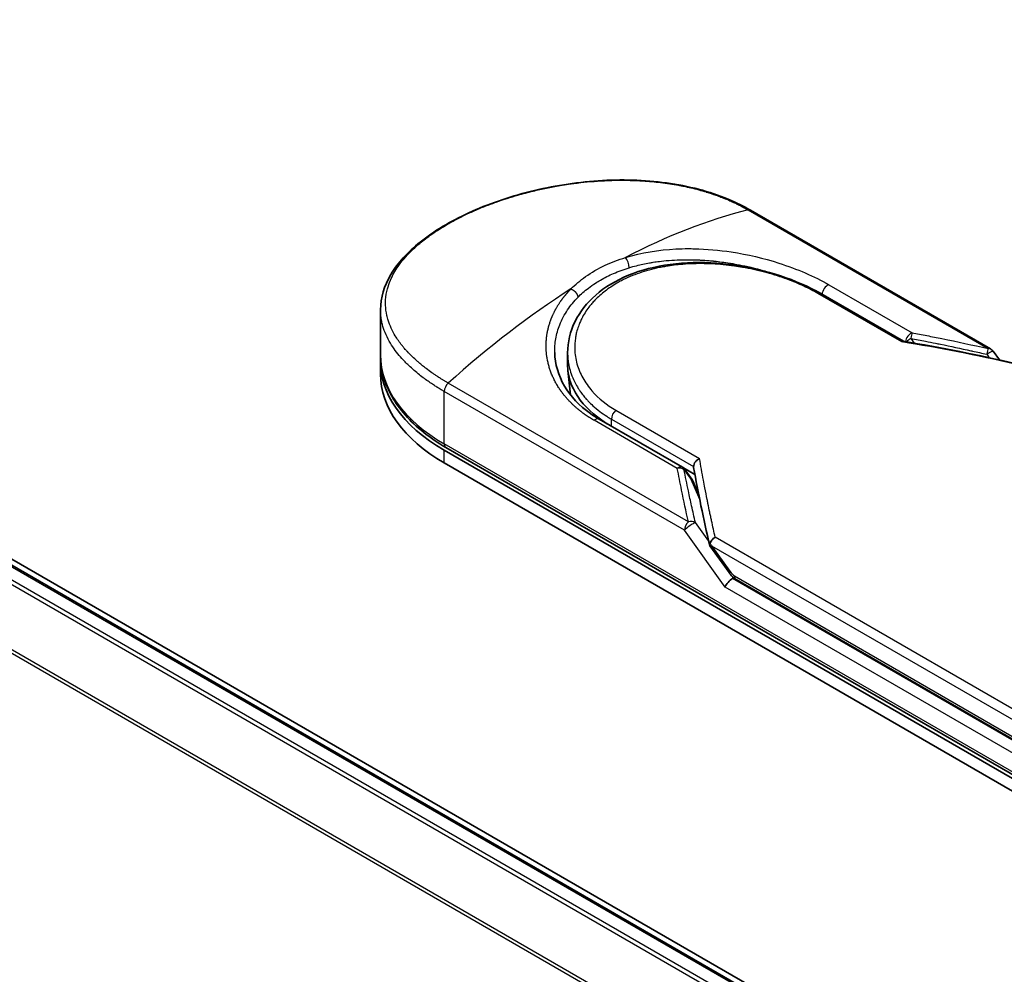
# Model space of a CAD drawing. Units: millimetres. Extents: x -1914 to 5369, y 24 to 1439.
# Drawn here: x -1668 to -1578, y 936 to 1024 of the extents above; entities that cross this region are included whole.
import ezdxf

# ---------------------------------------------------------------- set-up
doc = ezdxf.new("R2010")
doc.units = ezdxf.units.MM
doc.header["$LTSCALE"] = 3.5
doc.layers.add('Visible (ISO)', color=7, linetype='Continuous', lineweight=35)
doc.layers.add('Visible Narrow (ISO)', color=7, linetype='Continuous', lineweight=25)

msp = doc.modelspace()

# ---------------------------------------------------------------- linework, layer by layer
at = {"layer": 'Visible (ISO)'}
for p, q in [((-1499.9535, 876.7307), (-1754.5466, 1023.7201)), ((-1501.141, 876.8613), (-1753.5661, 1022.599)), ((-1578.7712, 993.482), (-1600.8397, 1006.2232)), ((-1594.3747, 998.5623), (-1586.7797, 994.1773)), ((-1634.8339, 992.9215), (-1634.8339, 997.0717)), ((-1617.6385, 991.972), (-1617.6385, 993.1305)), ((-1578.5479, 993.2797), (-1577.9656, 992.468)), ((-1634.8339, 991.1718), (-1634.8339, 992.3383)), ((-1617.3732, 989.2558), (-1617.6122, 991.4822)), ((-1614.7481, 987.0358), (-1607.0948, 982.6172)), ((-1568.2189, 949.4368), (-1628.8281, 984.4295)), ((-1628.976, 984.1733), (-1568.3668, 949.1806)), ((-1628.976, 983.0069), (-1568.3668, 948.0142)), ((-1606.9936, 982.5465), (-1605.9455, 981.9413)), ((-1606.8736, 982.4178), (-1606.2111, 981.5038)), ((-1605.5909, 980.075), (-1606.1308, 981.3611)), ((-1604.5622, 975.3882), (-1602.8018, 972.9345)), ((-1602.1582, 972.2977), (-1567.7138, 952.4112))]:
    msp.add_line(p, q, dxfattribs=at)
for centre, start, end in [((-1579.1284, 992.8634), 35.649907, 60), ((-1607.4519, 981.9986), 35.936418, 59.999949), ((-1606.7894, 981.0846), 22.771848, 35.936496)]:
    msp.add_arc(centre, 0.7143, start, end, dxfattribs=at)
for centre, major_axis, ratio, start_param, end_param in [((-1614.8339, 992.3383), (-20, 0), 0.5773503, 6.0642997, 6.0643023), ((-1614.8339, 992.3383), (-20, 0), 0.5773503, 6.2583644, 7.0685835), ((-1603.9242, 991.972), (-13.7143, 0), 0.5773503, 0, 0.7384935), ((-1614.8339, 991.1718), (-20, 0), 0.5773503, 0, 0.7853982), ((-1598.9103, 978.5259), (-7.3549, 2.4081), 0.7250098, 0.9574347, 0.9944899), ((-1602.6546, 971.8927), (-0.4889, -0.5398), 0.3788522, 4.0085227, 5.5793191), ((-1603.3689, 972.8883), (0.9961, -0.3714), 0.4514162, 5.9263231, 6.1390733), ((-1603.3203, 972.8206), (1.3922, -2.4896), 0.2252866, 1.2997199, 1.3174832), ((-1603.3689, 972.9363), (0.8796, -1.1272), 0.4407385, 0.8249934, 0.855705), ((-1601.8011, 972.9163), (-0.3572, -0.6186), 0.5773503, 6.2831095, 6.2832033)]:
    msp.add_ellipse(centre, major_axis=major_axis, ratio=ratio, start_param=start_param, end_param=end_param, dxfattribs=at)
for points, knots in [([(-1634.8339, 997.0717), (-1634.8339, 998.1749), (-1634.5029, 999.2849), (-1633.2675, 1001.3713), (-1632.3452, 1002.3769), (-1629.9563, 1004.2835), (-1628.4244, 1005.1986), (-1625.0037, 1006.7641), (-1623.0757, 1007.4348), (-1619.0702, 1008.4355), (-1616.9446, 1008.7793), (-1612.7247, 1009.0655), (-1610.5783, 1009.0071), (-1606.5382, 1008.4526), (-1604.5945, 1007.9443), (-1602.1621, 1006.9293), (-1601.4794, 1006.5925), (-1600.8397, 1006.2232)], [0.0000837, 0.0000837, 0.0000837, 0.0000837, 0.41554, 0.41554, 0.8361633, 0.8361633, 1.284609, 1.284609, 1.7293811, 1.7293811, 2.171886, 2.171886, 2.6186717, 2.6186717, 3.0673693, 3.0673693, 3.2546564, 3.2546564, 3.2546564, 3.2546564]), ([(-1617.6385, 993.1305), (-1617.6385, 994.1042), (-1617.4047, 995.0894), (-1616.5202, 996.8838), (-1615.8665, 997.7171), (-1614.2158, 999.1558), (-1613.1915, 999.7739), (-1610.8921, 1000.7221), (-1609.5841, 1001.0586), (-1606.8432, 1001.4266), (-1605.3747, 1001.4587), (-1602.4623, 1001.2449), (-1600.982, 1000.9948), (-1598.2136, 1000.2792), (-1596.8898, 999.8068), (-1595.2496, 999.041), (-1594.7985, 998.8069), (-1594.3747, 998.5623)], [0.0000097, 0.0000097, 0.0000097, 0.0000097, 0.2942976, 0.2942976, 0.5841203, 0.5841203, 0.8801939, 0.8801939, 1.1819269, 1.1819269, 1.4878992, 1.4878992, 1.7960939, 1.7960939, 2.1022447, 2.1022447, 2.2262416, 2.2262416, 2.2262416, 2.2262416]), ([(-1586.7966, 994.18), (-1586.8076, 994.1818), (-1586.8192, 994.1818), (-1586.8578, 994.1757), (-1586.8866, 994.1627), (-1586.9241, 994.1363), (-1586.9314, 994.1308), (-1586.9388, 994.1248)], [-0.021143366, -0.021143366, -0.021143366, -0.021143366, -0.014523547, -0.014523547, 0, 0, 0.003465603, 0.003465603, 0.003465603, 0.003465603]), ([(-1634.8339, 992.9215), (-1634.8339, 992.2737), (-1634.7453, 991.6261), (-1634.3967, 990.3553), (-1634.1369, 989.7323), (-1633.4594, 988.5285), (-1633.0419, 987.9477), (-1632.0643, 986.84), (-1631.5043, 986.313), (-1630.2572, 985.322), (-1629.5702, 984.858), (-1628.8281, 984.4295)], [3.92699082, 3.92699082, 3.92699082, 3.92699082, 4.08407045, 4.08407045, 4.24115008, 4.24115008, 4.39822972, 4.39822972, 4.55530935, 4.55530935, 4.71238898, 4.71238898, 4.71238898, 4.71238898]), ([(-1618.826, 993.1402), (-1618.8037, 992.0951), (-1618.501, 991.0377), (-1617.3808, 989.1356), (-1616.5643, 988.2617), (-1615.2875, 987.3634), (-1615.0237, 987.195), (-1614.7481, 987.0359)], [0, 0, 0, 0, 0.35455506, 0.35455506, 0.69693083, 0.69693083, 0.78060307, 0.78060307, 0.78060307, 0.78060307]), ([(-1606.0689, 982.677), (-1606.0683, 982.747), (-1606.0525, 982.8199), (-1605.993, 982.9657), (-1605.9499, 983.037), (-1605.8399, 983.1735), (-1605.7728, 983.237), (-1605.6402, 983.3345), (-1605.5775, 983.3716), (-1605.5119, 983.4019), (-1605.5105, 983.4025), (-1605.5091, 983.4032)], [0.000001, 0.000001, 0.000001, 0.000001, 0.018080043, 0.018080043, 0.036295896, 0.036295896, 0.055519199, 0.055519199, 0.070877664, 0.070877664, 0.071213014, 0.071213014, 0.071213014, 0.071213014]), ([(-1604.5622, 975.3882), (-1604.5629, 975.3892), (-1604.5637, 975.3903), (-1604.5785, 975.4122), (-1604.5865, 975.436), (-1604.5897, 975.4898), (-1604.5843, 975.5198), (-1604.5716, 975.5517)], [0.022084671, 0.022084671, 0.022084671, 0.022084671, 0.022723533, 0.022723533, 0.035112537, 0.035112537, 0.047974053, 0.047974053, 0.047974053, 0.047974053]), ([(-1604.5716, 975.5517), (-1604.561, 975.6136), (-1604.5395, 975.6768), (-1604.4777, 975.8007), (-1604.4379, 975.8606), (-1604.3513, 975.9647), (-1604.3067, 976.0096), (-1604.2145, 976.0879), (-1604.1676, 976.1219), (-1604.1053, 976.1603), (-1604.0913, 976.1684), (-1604.0772, 976.1762)], [0.000001, 0.000001, 0.000001, 0.000001, 0.015758643, 0.015758643, 0.031372002, 0.031372002, 0.044623373, 0.044623373, 0.056759808, 0.056759808, 0.060218781, 0.060218781, 0.060218781, 0.060218781]), ([(-1602.1583, 972.2977), (-1602.2788, 972.3673), (-1602.3878, 972.4574), (-1602.6015, 972.6715), (-1602.7055, 972.8002), (-1602.8018, 972.9345)], [0, 0, 0, 0, 0.030484184, 0.030484184, 0.065431169, 0.065431169, 0.065431169, 0.065431169])]:
    msp.add_open_spline(points, degree=3, knots=knots, dxfattribs=at)
for points in [[(-1606.2202, 1001.6735), (-1606.2197, 1001.6733), (-1606.2192, 1001.6731), (-1606.2187, 1001.673)], [(-1586.7966, 994.18), (-1583.3111, 993.61), (-1579.845, 992.9144), (-1576.4069, 992.1121)], [(-1606.061, 982.5882), (-1606.0664, 982.6189), (-1606.0691, 982.6487), (-1606.0689, 982.677)], [(-1604.5844, 975.4371), (-1605.1557, 977.8701), (-1605.6523, 980.2588), (-1606.061, 982.5882)]]:
    msp.add_open_spline(points, degree=3, dxfattribs=at)
at = {"layer": 'Visible Narrow (ISO)'}
for p, q in [((-1753.7803, 1022.5778), (-1501.2667, 876.789)), ((-1755.0834, 1021.6996), (-1502.6788, 875.9737)), ((-1502.337, 876.1711), (-1754.8506, 1021.9599)), ((-1505.1849, 871.4146), (-1757.4477, 1017.0585)), ((-1757.5179, 1016.794), (-1505.2951, 871.1731)), ((-1601.0591, 1006.2452), (-1578.9907, 993.504)), ((-1593.6456, 999.3768), (-1585.9923, 994.9581)), ((-1586.9388, 994.1248), (-1594.639, 998.5705)), ((-1586.1, 994.4469), (-1585.7963, 994.0129)), ((-1579.1283, 992.9841), (-1578.9067, 992.6753)), ((-1606.5403, 977.5983), (-1628.6086, 990.3395)), ((-1606.9076, 976.8251), (-1628.976, 989.5663)), ((-1628.976, 984.7565), (-1628.976, 989.5663)), ((-1613.2094, 987.8489), (-1605.5091, 983.4032)), ((-1607.5597, 982.5062), (-1615.213, 986.9248)), ((-1613.6217, 986.3855), (-1613.6217, 987.0376)), ((-1613.6217, 987.0376), (-1606.0689, 982.677)), ((-1568.3668, 949.7638), (-1628.976, 984.7565)), ((-1628.976, 983.0069), (-1628.976, 984.1733)), ((-1606.9468, 982.4109), (-1606.2844, 981.497)), ((-1605.5031, 979.6359), (-1606.2844, 981.497)), ((-1605.6355, 980.3008), (-1605.7018, 980.3391)), ((-1604.675, 975.8252), (-1605.8974, 977.5291)), ((-1603.1597, 971.6011), (-1606.9076, 976.8251)), ((-1567.4944, 955.0552), (-1604.0772, 976.1762)), ((-1567.8618, 954.282), (-1604.3822, 975.367)), ((-1604.3822, 975.367), (-1602.7265, 973.0593)), ((-1567.8618, 952.3883), (-1602.4941, 972.3832)), ((-1602.3062, 972.6247), (-1567.8618, 952.7382)), ((-1568.3668, 951.5134), (-1603.1597, 971.6011))]:
    msp.add_line(p, q, dxfattribs=at)
for centre, major_axis, ratio, start_param, end_param in [((-1613.0298, 957.8038), (-34.5678, -45.1889), 0.5890509, 3.7782458, 4.0402187), ((-1601.1968, 1005.6046), (0.3571, 0.6186), 0.5773503, 0, 0.5092192), ((-1612.3583, 1001.2781), (0.2105, -0.6826), 0.4548502, 0.9140083, 2.4789232), ((-1614.8339, 992.9215), (17.8571, 0), 0.5773503, 1.0073439, 1.0073767), ((-1616.6379, 955.7207), (-35.0759, -47.6949), 0.5439864, 4.0914854, 4.3534583), ((-1593.7533, 998.7448), (-0.3571, -0.6186), 0.5773503, 3.7120049, 5.4282404), ((-1594.7318, 997.9437), (0.3571, 0.6186), 0.5773503, 6.2831841, 6.8838242), ((-1586.1, 994.3261), (-0.3571, -0.6186), 0.5773503, 3.7120091, 5.3122052), ((-1586.1, 994.3261), (-0.5852, -0.4095), 0.1392071, 4.6152878, 5.3895076), ((-1586.1, 994.3261), (-0.1309, -0.7022), 0.0314285, 3.59843, 4.5453758), ((-1551.2034, 924.359), (97.9232, -52.878), 0.4900215, 2.0821655, 2.190028), ((-1579.1284, 992.8634), (-0.1619, -0.6957), 0.0388777, 3.5512727, 4.5469797), ((-1579.1284, 992.8634), (0.3571, 0.6186), 0.5773503, 0, 0.5092256), ((-1614.8339, 992.9215), (-20, 0), 0.5773503, 0, 0.7853982), ((-1628.4709, 989.8579), (0.3571, 0.6186), 0.5773503, 1.0615772, 2.3561945), ((-1603.9242, 989.3056), (-13.4286, 0), 0.5773503, 0.1071706, 0.1071724), ((-1613.1166, 987.3292), (-0.3571, -0.6186), 0.5773503, 4.1117504, 5.4977881), ((-1615.1053, 986.4173), (0.3571, 0.6186), 0.5773503, 0, 1.0003797), ((-1628.4709, 985.0481), (-0.3571, -0.6186), 0.5773503, 5.4977871, 6.2831853), ((-1607.4519, 981.9986), (0.3571, 0.6186), 0.5773503, 0.0000002, 1.0003797), ((-1607.4519, 981.9986), (0.7011, 0.1366), 0.7263957, 0.6360667, 1.5829779), ((-1607.4519, 981.9986), (0.5783, 0.4192), 0.1274747, 0, 0.4242652), ((-1606.7894, 981.0846), (0.5783, 0.4192), 0.1274747, 0, 0.4242158), ((-1606.7894, 981.0846), (0.6586, 0.2765), 0.5351938, 0, 0.5044076), ((-1606.4025, 977.1167), (0.3572, 0.6186), 0.577375, 1.0616368, 2.3562078), ((-1606.4025, 977.1167), (0.5804, 0.4164), 0.1380712, 0.4248892, 2.5192583), ((-1606.4025, 977.1167), (0.6955, 0.1627), 0.7008381, 0.6094199, 1.6050556), ((-1602.2215, 973.3509), (-0.5804, -0.4164), 0.1380702, 5.6608507, 6.283187), ((-1603.0099, 975.0334), (0.9088, -2.4459), 0.2432493, 5.5559476, 5.9968027), ((-1601.8011, 972.9163), (-0.3572, -0.6186), 0.5773503, 5.4978014, 6.2831095)]:
    msp.add_ellipse(centre, major_axis=major_axis, ratio=ratio, start_param=start_param, end_param=end_param, dxfattribs=at)
for points, degree, knots in [([(-1628.6086, 990.3395), (-1628.6374, 990.3561), (-1628.6667, 990.3729), (-1628.6966, 990.3902), (-1628.733, 990.4112), (-1628.77, 990.4329), (-1628.8082, 990.4557), (-1628.846, 990.4781), (-1628.8848, 990.5016), (-1628.9262, 990.5264), (-1628.9364, 990.5325), (-1628.9467, 990.5387), (-1628.957, 990.5449), (-1629.0263, 990.5864), (-1629.0969, 990.6293), (-1629.1689, 990.674), (-1629.205, 990.6965), (-1629.2416, 990.7194), (-1629.2789, 990.7427), (-1629.2905, 990.75), (-1629.3021, 990.7573), (-1629.3138, 990.7647), (-1629.3638, 990.7961), (-1629.4147, 990.8282), (-1629.4662, 990.8611), (-1629.4773, 990.8682), (-1629.4885, 990.8754), (-1629.4998, 990.8826), (-1629.5819, 990.9353), (-1629.6652, 990.9899), (-1629.7493, 991.0461), (-1629.8314, 991.1011), (-1629.9142, 991.1578), (-1629.9984, 991.216), (-1630.0334, 991.2402), (-1630.0688, 991.2647), (-1630.1044, 991.2896), (-1630.2805, 991.4126), (-1630.463, 991.5441), (-1630.6446, 991.682), (-1630.6708, 991.7019), (-1630.6969, 991.7219), (-1630.7231, 991.742), (-1630.8313, 991.8254), (-1630.9389, 991.9109), (-1631.0455, 991.9982), (-1631.1582, 992.0905), (-1631.2697, 992.1847), (-1631.3801, 992.2802), (-1631.4513, 992.3418), (-1631.5224, 992.4045), (-1631.593, 992.468), (-1631.8619, 992.7101), (-1632.1232, 992.9655), (-1632.367, 993.229), (-1632.4317, 993.2989), (-1632.4952, 993.3694), (-1632.5575, 993.4403), (-1632.6, 993.4887), (-1632.6419, 993.5373), (-1632.6834, 993.5863), (-1632.749, 993.6638), (-1632.8134, 993.742), (-1632.8762, 993.821), (-1633.0952, 994.0959), (-1633.296, 994.3793), (-1633.4735, 994.67), (-1633.7568, 995.1341), (-1633.9801, 995.6169), (-1634.1329, 996.1125), (-1634.1788, 996.2614), (-1634.2184, 996.4115), (-1634.2518, 996.5625), (-1634.3209, 996.876), (-1634.3605, 997.1853), (-1634.3713, 997.4969), (-1634.3827, 997.8271), (-1634.3618, 998.1599), (-1634.3048, 998.503), (-1634.2774, 998.6679), (-1634.2418, 998.8335), (-1634.1978, 998.9993), (-1634.128, 999.2624), (-1634.0371, 999.5261), (-1633.9251, 999.7885), (-1633.7365, 1000.2304), (-1633.5141, 1000.6268), (-1633.211, 1001.0628), (-1633.1294, 1001.1802), (-1633.0465, 1001.2931), (-1632.9621, 1001.4027), (-1632.7693, 1001.6534), (-1632.5697, 1001.8864), (-1632.357, 1002.1142), (-1632.2541, 1002.2244), (-1632.1432, 1002.3385), (-1632.0241, 1002.4556), (-1631.884, 1002.5934), (-1631.7325, 1002.7355), (-1631.5695, 1002.8806), (-1631.4592, 1002.9788), (-1631.3458, 1003.0764), (-1631.2295, 1003.1734), (-1630.8725, 1003.4712), (-1630.5131, 1003.7448), (-1630.1065, 1004.0281), (-1629.6649, 1004.3358), (-1629.1897, 1004.6372), (-1628.6867, 1004.9277), (-1628.5922, 1004.9822), (-1628.4969, 1005.0363), (-1628.4006, 1005.0901), (-1628.0977, 1005.259), (-1627.783, 1005.4252), (-1627.4677, 1005.5835), (-1627.1445, 1005.7458), (-1626.8205, 1005.8998), (-1626.4792, 1006.0536), (-1626.306, 1006.1316), (-1626.1285, 1006.2095), (-1625.9489, 1006.2863), (-1625.4096, 1006.5167), (-1624.8853, 1006.7232), (-1624.3169, 1006.9281), (-1624.2803, 1006.9413), (-1624.2436, 1006.9544), (-1624.2068, 1006.9675), (-1623.8749, 1007.0858), (-1623.5362, 1007.2003), (-1623.1927, 1007.3101), (-1622.8731, 1007.4122), (-1622.5478, 1007.5109), (-1622.219, 1007.6052), (-1621.7523, 1007.7391), (-1621.2785, 1007.8643), (-1620.8044, 1007.9794), (-1620.4292, 1008.0704), (-1619.9578, 1008.176), (-1619.5785, 1008.254), (-1619.1833, 1008.3353), (-1618.7638, 1008.4145), (-1618.3275, 1008.4882), (-1618.0611, 1008.5331), (-1617.7998, 1008.5741), (-1617.5457, 1008.6112), (-1617.3837, 1008.6348), (-1617.2246, 1008.6569), (-1617.0691, 1008.6775), (-1616.2447, 1008.7864), (-1615.4156, 1008.8666), (-1614.5943, 1008.9156), (-1613.6742, 1008.9704), (-1612.7639, 1008.986), (-1611.8809, 1008.9643), (-1611.4894, 1008.9546), (-1611.1032, 1008.9377), (-1610.7237, 1008.9139), (-1610.1695, 1008.8791), (-1609.6288, 1008.8297), (-1609.1031, 1008.7665), (-1608.53, 1008.6976), (-1607.9748, 1008.6124), (-1607.4395, 1008.5127), (-1607.3351, 1008.4933), (-1607.2314, 1008.4733), (-1607.1285, 1008.4527), (-1607.0803, 1008.4431), (-1607.0322, 1008.4334), (-1606.9843, 1008.4236), (-1606.755, 1008.3764), (-1606.5288, 1008.3265), (-1606.3068, 1008.274), (-1605.8182, 1008.1586), (-1605.3496, 1008.0307), (-1604.9108, 1007.8965), (-1604.9019, 1007.8938), (-1604.8931, 1007.8911), (-1604.8842, 1007.8884), (-1604.5872, 1007.7971), (-1604.2966, 1007.7011), (-1604.0181, 1007.6019), (-1603.8582, 1007.545), (-1603.7022, 1007.4871), (-1603.5512, 1007.4289), (-1603.5166, 1007.4156), (-1603.4823, 1007.4022), (-1603.4482, 1007.3888), (-1603.2564, 1007.3136), (-1603.0734, 1007.2382), (-1602.9012, 1007.1645), (-1602.8443, 1007.1402), (-1602.7883, 1007.1159), (-1602.7331, 1007.0917), (-1602.5826, 1007.0256), (-1602.4382, 1006.9598), (-1602.2999, 1006.8944), (-1602.2004, 1006.8473), (-1602.1041, 1006.8005), (-1602.0111, 1006.7545), (-1602.0064, 1006.7521), (-1602.0017, 1006.7498), (-1601.997, 1006.7475), (-1601.9883, 1006.7432), (-1601.9798, 1006.739), (-1601.9714, 1006.7348), (-1601.9101, 1006.7043), (-1601.8538, 1006.6762), (-1601.7994, 1006.6484), (-1601.7457, 1006.621), (-1601.6939, 1006.594), (-1601.6417, 1006.5664), (-1601.6135, 1006.5515), (-1601.5851, 1006.5364), (-1601.5564, 1006.521), (-1601.5056, 1006.494), (-1601.4617, 1006.4706), (-1601.416, 1006.4455), (-1601.3968, 1006.4351), (-1601.3774, 1006.4244), (-1601.3572, 1006.4132), (-1601.3251, 1006.3955), (-1601.2931, 1006.3777), (-1601.2618, 1006.3601), (-1601.2224, 1006.338), (-1601.184, 1006.3164), (-1601.1478, 1006.2958), (-1601.1166, 1006.2782), (-1601.0869, 1006.2613), (-1601.0591, 1006.2452)], 3, [0.0000002, 0.0000002, 0.0000002, 0.0000002, 0.2682475, 0.2682475, 0.2682475, 0.5950492, 0.5950492, 0.5950492, 0.9175476, 0.9175476, 0.9175476, 0.9973105, 0.9973105, 0.9973105, 1.5324971, 1.5324971, 1.5324971, 1.8013532, 1.8013532, 1.8013532, 1.884922, 1.884922, 1.884922, 2.2416162, 2.2416162, 2.2416162, 2.3189969, 2.3189969, 2.3189969, 2.8853233, 2.8853233, 2.8853233, 3.4384716, 3.4384716, 3.4384716, 3.6683296, 3.6683296, 3.6683296, 4.8051961, 4.8051961, 4.8051961, 4.9689965, 4.9689965, 4.9689965, 5.6470917, 5.6470917, 5.6470917, 6.3645688, 6.3645688, 6.3645688, 6.8278915, 6.8278915, 6.8278915, 8.5931806, 8.5931806, 8.5931806, 9.0617284, 9.0617284, 9.0617284, 9.3810896, 9.3810896, 9.3810896, 9.8870347, 9.8870347, 9.8870347, 11.6494142, 11.6494142, 11.6494142, 14.4627643, 14.4627643, 14.4627643, 15.3079613, 15.3079613, 15.3079613, 17.0624252, 17.0624252, 17.0624252, 18.9213702, 18.9213702, 18.9213702, 19.815389, 19.815389, 19.815389, 21.2343432, 21.2343432, 21.2343432, 23.6237641, 23.6237641, 23.6237641, 24.267204, 24.267204, 24.267204, 25.7384356, 25.7384356, 25.7384356, 26.4501686, 26.4501686, 26.4501686, 27.2870817, 27.2870817, 27.2870817, 27.853107, 27.853107, 27.853107, 29.5914632, 29.5914632, 29.5914632, 31.4790797, 31.4790797, 31.4790797, 31.8333722, 31.8333722, 31.8333722, 32.947562, 32.947562, 32.947562, 34.0894487, 34.0894487, 34.0894487, 34.6687336, 34.6687336, 34.6687336, 36.4081819, 36.4081819, 36.4081819, 36.5202413, 36.5202413, 36.5202413, 37.5311247, 37.5311247, 37.5311247, 38.4720504, 38.4720504, 38.4720504, 39.8075036, 39.8075036, 39.8075036, 40.8641004, 40.8641004, 40.8641004, 41.9647381, 41.9647381, 41.9647381, 42.6368082, 42.6368082, 42.6368082, 43.0653758, 43.0653758, 43.0653758, 45.3365296, 45.3365296, 45.3365296, 47.8809661, 47.8809661, 47.8809661, 49.0091114, 49.0091114, 49.0091114, 50.6570538, 50.6570538, 50.6570538, 52.4534826, 52.4534826, 52.4534826, 52.8039224, 52.8039224, 52.8039224, 52.968006, 52.968006, 52.968006, 53.7533676, 53.7533676, 53.7533676, 55.4817925, 55.4817925, 55.4817925, 55.5166925, 55.5166925, 55.5166925, 56.6883416, 56.6883416, 56.6883416, 57.3614027, 57.3614027, 57.3614027, 57.5157764, 57.5157764, 57.5157764, 58.3845884, 58.3845884, 58.3845884, 58.6716005, 58.6716005, 58.6716005, 59.4544999, 59.4544999, 59.4544999, 60.0177202, 60.0177202, 60.0177202, 60.0464036, 60.0464036, 60.0464036, 60.0988256, 60.0988256, 60.0988256, 60.4804935, 60.4804935, 60.4804935, 60.8578212, 60.8578212, 60.8578212, 61.0619869, 61.0619869, 61.0619869, 61.4219772, 61.4219772, 61.4219772, 61.5725379, 61.5725379, 61.5725379, 61.8121634, 61.8121634, 61.8121634, 62.1146609, 62.1146609, 62.1146609, 62.3745537, 62.3745537, 62.3745537, 62.3745537]), ([(-1612.3332, 1001.8751), (-1610.8483, 1002.3356), (-1609.2655, 1002.5837), (-1607.6835, 1002.6625), (-1607.3147, 1002.6808), (-1606.9437, 1002.6902), (-1606.5699, 1002.6906), (-1606.3807, 1002.6908), (-1606.1962, 1002.6889), (-1606.0044, 1002.6847), (-1604.877, 1002.66), (-1603.7273, 1002.5564), (-1602.6003, 1002.3848), (-1601.1028, 1002.1568), (-1599.6266, 1001.8069), (-1598.2421, 1001.3657), (-1596.5347, 1000.8216), (-1594.9666, 1000.1395), (-1593.6456, 999.3768)], 3, [0, 0, 0, 0, 4.9210891, 4.9210891, 4.9210891, 6.0681686, 6.0681686, 6.0681686, 6.6484847, 6.6484847, 6.6484847, 10.0593264, 10.0593264, 10.0593264, 14.5917953, 14.5917953, 14.5917953, 20.1812515, 20.1812515, 20.1812515, 20.1812515]), ([(-1617.3345, 998.9876), (-1616.9375, 999.3917), (-1616.4861, 999.7741), (-1615.9872, 1000.1257), (-1615.4429, 1000.5092), (-1614.8421, 1000.8561), (-1614.1981, 1001.1586), (-1613.6078, 1001.4359), (-1612.9812, 1001.6759), (-1612.3332, 1001.8751)], 3, [0, 0, 0, 0, 2.6620505, 2.6620505, 2.6620505, 5.5663935, 5.5663935, 5.5663935, 8.2287289, 8.2287289, 8.2287289, 8.2287289]), ([(-1611.9839, 1000.9371), (-1611.7631, 1001.0048), (-1611.5392, 1001.0676), (-1611.3131, 1001.1255), (-1610.9209, 1001.226), (-1610.5219, 1001.3118), (-1610.1203, 1001.3835), (-1610.0014, 1001.4047), (-1609.8859, 1001.4241), (-1609.7712, 1001.4421), (-1609.5859, 1001.4714), (-1609.4028, 1001.4974), (-1609.2111, 1001.5215), (-1608.9287, 1001.5572), (-1608.647, 1001.5862), (-1608.3618, 1001.6093), (-1608.342, 1001.6109), (-1608.3221, 1001.6125), (-1608.3023, 1001.6141), (-1607.9868, 1001.6387), (-1607.6654, 1001.6567), (-1607.3194, 1001.6673), (-1607.221, 1001.6703), (-1607.1206, 1001.6727), (-1607.02, 1001.6744), (-1606.7741, 1001.6785), (-1606.5263, 1001.6783), (-1606.3002, 1001.6748), (-1606.0834, 1001.6715), (-1605.8501, 1001.6647), (-1605.6151, 1001.6541), (-1605.5036, 1001.6492), (-1605.3917, 1001.6433), (-1605.281, 1001.6368), (-1605.1059, 1001.6265), (-1604.9314, 1001.6143), (-1604.7619, 1001.6008), (-1604.5868, 1001.5867), (-1604.4337, 1001.5729), (-1604.2636, 1001.5558), (-1604.2347, 1001.5529), (-1604.2059, 1001.55), (-1604.177, 1001.547), (-1603.701, 1001.4976), (-1603.2255, 1001.4347), (-1602.7539, 1001.3595), (-1602.6261, 1001.3391), (-1602.4986, 1001.3178), (-1602.3714, 1001.2957), (-1602.0079, 1001.2323), (-1601.6677, 1001.1654), (-1601.3492, 1001.0973), (-1601.1586, 1001.0565), (-1600.9758, 1001.0153), (-1600.8003, 1000.974), (-1600.526, 1000.9095), (-1600.2557, 1000.8417), (-1599.9698, 1000.765), (-1599.7742, 1000.7126), (-1599.5714, 1000.6559), (-1599.3556, 1000.5927), (-1599.1173, 1000.5228), (-1598.8755, 1000.4483), (-1598.6353, 1000.3706), (-1598.5814, 1000.3532), (-1598.5277, 1000.3356), (-1598.4741, 1000.3179)], 3, [0.0000031, 0.0000031, 0.0000031, 0.0000031, 0.7408973, 0.7408973, 0.7408973, 2.0261245, 2.0261245, 2.0261245, 2.4065096, 2.4065096, 2.4065096, 3.0214449, 3.0214449, 3.0214449, 3.9272702, 3.9272702, 3.9272702, 3.9902079, 3.9902079, 3.9902079, 4.9902163, 4.9902163, 4.9902163, 5.2746535, 5.2746535, 5.2746535, 5.9691261, 5.9691261, 5.9691261, 6.6348549, 6.6348549, 6.6348549, 6.9506698, 6.9506698, 6.9506698, 7.4503311, 7.4503311, 7.4503311, 7.9664725, 7.9664725, 7.9664725, 8.0539755, 8.0539755, 8.0539755, 9.4985137, 9.4985137, 9.4985137, 9.8900541, 9.8900541, 9.8900541, 11.0093903, 11.0093903, 11.0093903, 11.6789279, 11.6789279, 11.6789279, 12.7249986, 12.7249986, 12.7249986, 13.4404839, 13.4404839, 13.4404839, 14.230417, 14.230417, 14.230417, 14.407443, 14.407443, 14.407443, 14.407443]), ([(-1594.639, 998.5705), (-1595.0365, 998.8), (-1595.4701, 999.026), (-1595.94, 999.2446), (-1596.4058, 999.4613), (-1596.9217, 999.6768), (-1597.4599, 999.8752), (-1598.0337, 1000.0867), (-1598.6784, 1000.2942), (-1599.3164, 1000.4687), (-1599.9653, 1000.6462), (-1600.6366, 1000.8), (-1601.3143, 1000.9247), (-1601.3973, 1000.94), (-1601.4828, 1000.9552), (-1601.566, 1000.9696), (-1601.8106, 1001.0119), (-1602.0609, 1001.0513), (-1602.3181, 1001.0874), (-1602.6628, 1001.1358), (-1603.0054, 1001.176), (-1603.3331, 1001.2076), (-1604.0047, 1001.2723), (-1604.6725, 1001.3072), (-1605.3341, 1001.3111), (-1605.9781, 1001.3149), (-1606.6677, 1001.2868), (-1607.2987, 1001.2286), (-1607.8004, 1001.1823), (-1608.2578, 1001.1212), (-1608.751, 1001.0343), (-1608.9295, 1001.0029), (-1609.05, 1000.9799), (-1609.2258, 1000.9435), (-1609.5645, 1000.8735), (-1609.8357, 1000.8085), (-1610.1587, 1000.7202), (-1610.4622, 1000.6373), (-1610.7581, 1000.5462), (-1611.0469, 1000.4464), (-1611.6058, 1000.2534), (-1612.1906, 1000.0046), (-1612.6914, 999.7446), (-1612.8334, 999.6709), (-1612.9755, 999.593), (-1613.1161, 999.5115), (-1613.4942, 999.2926), (-1613.862, 999.0484), (-1614.1881, 998.7977), (-1614.5209, 998.5419), (-1614.8609, 998.2387), (-1615.1404, 997.9469), (-1615.1886, 997.8966), (-1615.2359, 997.8458), (-1615.2825, 997.7946), (-1615.3304, 997.7418), (-1615.3735, 997.6933), (-1615.4197, 997.6395), (-1615.4679, 997.5835), (-1615.5086, 997.5346), (-1615.5549, 997.4776), (-1615.5991, 997.4232), (-1615.6423, 997.3683), (-1615.6846, 997.313), (-1615.9373, 996.9827), (-1616.1601, 996.6303), (-1616.3401, 996.2759), (-1616.4004, 996.1571), (-1616.4564, 996.0374), (-1616.5083, 995.9169), (-1616.5646, 995.7861), (-1616.6042, 995.6856), (-1616.6516, 995.5537), (-1616.717, 995.3713), (-1616.7725, 995.1901), (-1616.8185, 995.0075), (-1616.8338, 994.9467), (-1616.8477, 994.8857), (-1616.8609, 994.8248), (-1616.874, 994.7646), (-1616.8849, 994.7122), (-1616.896, 994.6521), (-1616.9065, 994.5946), (-1616.9162, 994.5371), (-1616.925, 994.4797), (-1616.9775, 994.1352), (-1616.998, 993.7924), (-1616.9873, 993.4516), (-1616.9797, 993.2083), (-1616.9617, 993.015), (-1616.9245, 992.7748), (-1616.8898, 992.5505), (-1616.8415, 992.3268), (-1616.7793, 992.1049), (-1616.6556, 991.6635), (-1616.4764, 991.2282), (-1616.2443, 990.8088), (-1616.1341, 990.6096), (-1616.0057, 990.4031), (-1615.8592, 990.1959), (-1615.7126, 989.9886), (-1615.5584, 989.7953), (-1615.4041, 989.619), (-1614.7915, 988.9189), (-1614.0309, 988.3232), (-1613.2094, 987.8489)], 3, [0, 0, 0, 0, 1.9326653, 1.9326653, 1.9326653, 3.8488842, 3.8488842, 3.8488842, 5.8916984, 5.8916984, 5.8916984, 7.9696267, 7.9696267, 7.9696267, 8.2240952, 8.2240952, 8.2240952, 8.9724883, 8.9724883, 8.9724883, 9.9753498, 9.9753498, 9.9753498, 12.0308764, 12.0308764, 12.0308764, 14.0313897, 14.0313897, 14.0313897, 15.6217751, 15.6217751, 15.6217751, 16.1972366, 16.1972366, 16.1972366, 17.3057245, 17.3057245, 17.3057245, 18.3470187, 18.3470187, 18.3470187, 20.362564, 20.362564, 20.362564, 20.9336993, 20.9336993, 20.9336993, 22.4687735, 22.4687735, 22.4687735, 24.0353656, 24.0353656, 24.0353656, 24.3052621, 24.3052621, 24.3052621, 24.5833723, 24.5833723, 24.5833723, 24.8731564, 24.8731564, 24.8731564, 25.1498142, 25.1498142, 25.1498142, 26.8020109, 26.8020109, 26.8020109, 27.3553513, 27.3553513, 27.3553513, 27.9559601, 27.9559601, 27.9559601, 28.7859713, 28.7859713, 28.7859713, 29.0626439, 29.0626439, 29.0626439, 29.3362649, 29.3362649, 29.3362649, 29.5980541, 29.5980541, 29.5980541, 31.1687701, 31.1687701, 31.1687701, 32.2898136, 32.2898136, 32.2898136, 33.3369313, 33.3369313, 33.3369313, 35.4195262, 35.4195262, 35.4195262, 36.4087956, 36.4087956, 36.4087956, 37.3980651, 37.3980651, 37.3980651, 41.3252759, 41.3252759, 41.3252759, 41.3252759]), ([(-1614.6204, 999.8053), (-1614.2208, 1000.036), (-1613.8442, 1000.2244), (-1613.4139, 1000.4114), (-1612.9731, 1000.603), (-1612.4847, 1000.7839), (-1611.9839, 1000.9371)], 3, [0, 0, 0, 0, 1.6819497, 1.6819497, 1.6819497, 3.4048968, 3.4048968, 3.4048968, 3.4048968]), ([(-1615.213, 986.9248), (-1615.689, 987.1997), (-1616.1378, 987.4957), (-1616.5558, 987.8119), (-1617.3374, 988.4881), (-1617.9924, 989.2353), (-1618.2856, 989.6237), (-1619.1564, 990.9806), (-1619.6229, 992.4648), (-1619.7406, 993.5372), (-1619.6203, 994.9148), (-1619.1606, 996.2333), (-1619.0412, 996.5238), (-1618.7103, 997.2214), (-1618.2839, 997.8884), (-1618.0001, 998.2686), (-1617.6828, 998.6358), (-1617.3345, 998.9876)], 5, [0, 0, 0, 0, 0, 0, 3.3449907, 3.3449907, 3.3449907, 6.7132597, 6.7132597, 6.7132597, 14.6479113, 14.6479113, 14.6479113, 16.9171499, 16.9171499, 16.9171499, 20.2013892, 20.2013892, 20.2013892, 20.2013892, 20.2013892, 20.2013892]), ([(-1617.3345, 998.9876), (-1617.2774, 998.9679), (-1617.2179, 998.9413), (-1617.1498, 998.9044), (-1617.009, 998.803), (-1616.8883, 998.6714), (-1616.8404, 998.6038), (-1616.7691, 998.485), (-1616.7258, 998.3683), (-1616.7115, 998.3132), (-1616.7036, 998.2615), (-1616.7012, 998.2136)], 5, [0.0000001, 0.0000001, 0.0000001, 0.0000001, 0.0000001, 0.0000001, 0.3999275, 0.3999275, 0.3999275, 0.7998549, 0.7998549, 0.7998549, 1.1844363, 1.1844363, 1.1844363, 1.1844363, 1.1844363, 1.1844363]), ([(-1616.7012, 998.2137), (-1616.4141, 998.5063), (-1616.0764, 998.8046), (-1615.7238, 999.0731), (-1615.5022, 999.242), (-1615.302, 999.3819), (-1615.0676, 999.5327), (-1614.9207, 999.6272), (-1614.7706, 999.7187), (-1614.6204, 999.8053)], 3, [0.0001461, 0.0001461, 0.0001461, 0.0001461, 1.6817036, 1.6817036, 1.6817036, 2.7389439, 2.7389439, 2.7389439, 3.4013927, 3.4013927, 3.4013927, 3.4013927]), ([(-1618.8261, 993.1402), (-1618.835, 993.5596), (-1618.8032, 993.9844), (-1618.7277, 994.4105), (-1618.651, 994.8429), (-1618.5314, 995.2709), (-1618.3585, 995.7069), (-1618.1763, 996.1664), (-1617.9314, 996.6321), (-1617.6416, 997.0638), (-1617.3634, 997.4781), (-1617.0473, 997.861), (-1616.7012, 998.2136)], 3, [11.3556883, 11.3556883, 11.3556883, 11.3556883, 13.2976767, 13.2976767, 13.2976767, 15.2685457, 15.2685457, 15.2685457, 17.3453911, 17.3453911, 17.3453911, 19.3383907, 19.3383907, 19.3383907, 19.3383907]), ([(-1628.976, 989.5663), (-1629.0645, 989.6174), (-1629.1621, 989.6746), (-1629.2646, 989.7359), (-1629.37, 989.7989), (-1629.4806, 989.8663), (-1629.5918, 989.9357), (-1629.6152, 989.9503), (-1629.6387, 989.965), (-1629.6621, 989.9797), (-1629.7583, 990.0402), (-1629.8572, 990.1035), (-1629.9582, 990.1696), (-1630.0896, 990.2555), (-1630.2246, 990.346), (-1630.362, 990.4409), (-1630.5056, 990.5401), (-1630.6518, 990.6441), (-1630.7991, 990.7525), (-1630.9533, 990.866), (-1631.1087, 990.9844), (-1631.2637, 991.1072), (-1631.4264, 991.2361), (-1631.5887, 991.3698), (-1631.7488, 991.508), (-1631.9175, 991.6535), (-1632.0838, 991.8038), (-1632.2458, 991.9583), (-1632.3014, 992.0113), (-1632.3565, 992.0647), (-1632.411, 992.1186), (-1632.5248, 992.2312), (-1632.6364, 992.3459), (-1632.7453, 992.4628), (-1632.9164, 992.6464), (-1633.0808, 992.8352), (-1633.2368, 993.0286), (-1633.4034, 993.2351), (-1633.5604, 993.4469), (-1633.7058, 993.6634), (-1633.862, 993.896), (-1634.0049, 994.134), (-1634.1323, 994.3765), (-1634.2703, 994.639), (-1634.39, 994.9068), (-1634.4893, 995.1785), (-1634.5748, 995.4123), (-1634.6452, 995.6491), (-1634.6994, 995.8878), (-1634.7141, 995.9521), (-1634.7275, 996.0166), (-1634.7398, 996.0813), (-1634.8016, 996.4062), (-1634.8338, 996.7368), (-1634.8339, 997.071)], 3, [0, 0, 0, 0, 0.7861213, 0.7861213, 0.7861213, 1.5951343, 1.5951343, 1.5951343, 1.7653073, 1.7653073, 1.7653073, 2.463506, 2.463506, 2.463506, 3.371515, 3.371515, 3.371515, 4.320555, 4.320555, 4.320555, 5.3137721, 5.3137721, 5.3137721, 6.355945, 6.355945, 6.355945, 7.4538884, 7.4538884, 7.4538884, 7.8304627, 7.8304627, 7.8304627, 8.6166067, 8.6166067, 8.6166067, 9.8511348, 9.8511348, 9.8511348, 11.1693368, 11.1693368, 11.1693368, 12.5863009, 12.5863009, 12.5863009, 14.1207812, 14.1207812, 14.1207812, 15.4411658, 15.4411658, 15.4411658, 15.7967722, 15.7967722, 15.7967722, 17.5812124, 17.5812124, 17.5812124, 17.5812124]), ([(-1586.1, 994.4469), (-1585.6489, 994.3628), (-1585.1991, 994.2769), (-1584.7498, 994.189), (-1584.4418, 994.1288), (-1584.1402, 994.0688), (-1583.8343, 994.0071), (-1583.685, 993.9769), (-1583.5348, 993.9464), (-1583.3823, 993.9152), (-1582.4327, 993.7207), (-1581.5362, 993.5287), (-1580.5733, 993.3136), (-1580.5287, 993.3037), (-1580.4841, 993.2937), (-1580.4394, 993.2837), (-1580.0036, 993.1859), (-1579.5664, 993.0861), (-1579.1283, 992.9841)], 3, [0.0000002, 0.0000002, 0.0000002, 0.0000002, 1.386677, 1.386677, 1.386677, 2.337215, 2.337215, 2.337215, 2.8009673, 2.8009673, 2.8009673, 5.6887783, 5.6887783, 5.6887783, 5.8225312, 5.8225312, 5.8225312, 7.1288368, 7.1288368, 7.1288368, 7.1288368]), ([(-1585.9923, 994.9581), (-1585.5371, 994.8743), (-1585.0826, 994.7885), (-1584.6283, 994.7005), (-1584.1649, 994.6109), (-1583.7148, 994.5217), (-1583.2451, 994.4265), (-1581.8325, 994.14), (-1580.4307, 993.8362), (-1578.9907, 993.504)], 3, [0, 0, 0, 0, 1.3966989, 1.3966989, 1.3966989, 2.8211084, 2.8211084, 2.8211084, 7.1049952, 7.1049952, 7.1049952, 7.1049952]), ([(-1617.6385, 993.1304), (-1617.6385, 993.0371), (-1617.6362, 992.9442), (-1617.6318, 992.8515), (-1617.6267, 992.7458), (-1617.6187, 992.6404), (-1617.6078, 992.5347), (-1617.5924, 992.3863), (-1617.5647, 992.1924), (-1617.5313, 992.0205), (-1617.5198, 991.961), (-1617.5078, 991.9042), (-1617.4962, 991.8527), (-1617.4464, 991.6309), (-1617.3831, 991.4083), (-1617.3063, 991.1877), (-1617.2246, 990.9531), (-1617.1277, 990.7207), (-1617.0171, 990.4938), (-1616.9954, 990.4493), (-1616.974, 990.4066), (-1616.9525, 990.365), (-1616.8625, 990.1902), (-1616.7742, 990.0346), (-1616.6611, 989.855), (-1616.6032, 989.7632), (-1616.5427, 989.6719), (-1616.4798, 989.5817), (-1616.3985, 989.4649), (-1616.3132, 989.35), (-1616.2248, 989.2376), (-1616.1321, 989.1198), (-1616.0286, 988.996), (-1615.9228, 988.8773), (-1615.8568, 988.8033), (-1615.79, 988.7312), (-1615.7251, 988.6634), (-1615.5938, 988.5265), (-1615.4574, 988.3937), (-1615.3163, 988.2652), (-1615.1138, 988.0808), (-1614.9017, 987.9052), (-1614.6821, 987.7389), (-1614.4734, 987.5809), (-1614.2579, 987.4313), (-1614.0372, 987.2902), (-1613.9005, 987.2027), (-1613.7619, 987.1186), (-1613.6217, 987.0376)], 3, [10.1754558, 10.1754558, 10.1754558, 10.1754558, 10.6113804, 10.6113804, 10.6113804, 11.1083861, 11.1083861, 11.1083861, 11.8066345, 11.8066345, 11.8066345, 12.048378, 12.048378, 12.048378, 13.0900877, 13.0900877, 13.0900877, 14.1982176, 14.1982176, 14.1982176, 14.4154428, 14.4154428, 14.4154428, 15.3275019, 15.3275019, 15.3275019, 15.7939855, 15.7939855, 15.7939855, 16.3974086, 16.3974086, 16.3974086, 17.0300795, 17.0300795, 17.0300795, 17.4246976, 17.4246976, 17.4246976, 18.2220201, 18.2220201, 18.2220201, 19.3667312, 19.3667312, 19.3667312, 20.4543171, 20.4543171, 20.4543171, 21.1279835, 21.1279835, 21.1279835, 21.1279835]), ([(-1604.0772, 976.1762), (-1604.1917, 976.6805), (-1604.3029, 977.1822), (-1604.4109, 977.6826), (-1604.44, 977.8179), (-1604.4651, 977.935), (-1604.4945, 978.0734), (-1604.5226, 978.2057), (-1604.551, 978.3406), (-1604.5794, 978.476), (-1604.6355, 978.7442), (-1604.692, 979.0175), (-1604.7436, 979.2716), (-1604.7721, 979.412), (-1604.7895, 979.4983), (-1604.8173, 979.6371), (-1604.8901, 980.0002), (-1604.9594, 980.3545), (-1605.0277, 980.7119), (-1605.0705, 980.9361), (-1605.1185, 981.1914), (-1605.1593, 981.4123), (-1605.2855, 982.0951), (-1605.4023, 982.7612), (-1605.5091, 983.4032)], 3, [0.0000002, 0.0000002, 0.0000002, 0.0000002, 2.128631, 2.128631, 2.128631, 2.7042013, 2.7042013, 2.7042013, 3.254242, 3.254242, 3.254242, 4.3440526, 4.3440526, 4.3440526, 4.9460817, 4.9460817, 4.9460817, 6.5212353, 6.5212353, 6.5212353, 7.5094335, 7.5094335, 7.5094335, 10.5650101, 10.5650101, 10.5650101, 10.5650101]), ([(-1606.5403, 977.5983), (-1606.7571, 978.5544), (-1606.9702, 979.5402), (-1607.1691, 980.5134), (-1607.3102, 981.2039), (-1607.4302, 981.8153), (-1607.5597, 982.5062)], 3, [0, 0, 0, 0, 4.2025359, 4.2025359, 4.2025359, 7.1844317, 7.1844317, 7.1844317, 7.1844317]), ([(-1605.8975, 977.5291), (-1606.016, 978.0357), (-1606.1337, 978.5513), (-1606.2488, 979.0689), (-1606.3495, 979.5223), (-1606.4483, 979.9773), (-1606.544, 980.4294), (-1606.6136, 980.7586), (-1606.6819, 981.0873), (-1606.7488, 981.4162), (-1606.7503, 981.4236), (-1606.7518, 981.431), (-1606.7533, 981.4384), (-1606.8191, 981.7623), (-1606.8836, 982.0866), (-1606.9469, 982.411)], 3, [0, 0, 0, 0, 2.2300141, 2.2300141, 2.2300141, 4.1835319, 4.1835319, 4.1835319, 5.6064252, 5.6064252, 5.6064252, 5.6383898, 5.6383898, 5.6383898, 7.0397104, 7.0397104, 7.0397104, 7.0397104])]:
    msp.add_open_spline(points, degree=degree, knots=knots, dxfattribs=at)
msp.add_open_spline([(-1579.1283, 992.9841), (-1578.8421, 993.1835), (-1578.5826, 993.3136), (-1578.5489, 993.2789)], degree=3, dxfattribs=at)

doc.saveas('drawing.dxf')
